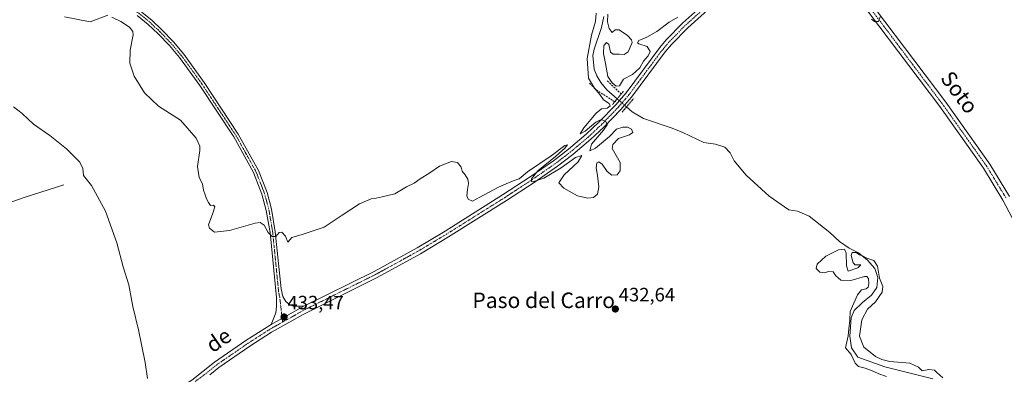
# Model space of a CAD drawing. Units: metres. Extents: x 635053 to 638518, y 4713552 to 4715933.
# Drawn here: x 635771 to 636280, y 4714231 to 4714414 of the extents above; entities that cross this region are included whole.
import ezdxf
from ezdxf.enums import TextEntityAlignment as Align

# ---------------------------------------------------------------- set-up
doc = ezdxf.new("R2010")
doc.units = ezdxf.units.M
doc.header["$MEASUREMENT"] = 0
for name, pattern in [('TRAZO_Y_PUNTO', [1, 0.5, -0.25, 0, -0.25]), ('TRAZOS2', [0.375, 0.25, -0.125]), ('TRAZOSX2', [1.5, 1, -0.5])]:
    doc.linetypes.add(name, pattern=pattern)
for name, color, linetype, lineweight in [('Camino', 19, 'Continuous', 0), ('Camino Cxs', 19, 'Continuous', 0), ('Camino eje', 39, 'TRAZO_Y_PUNTO', 13), ('Carátula', 7, 'Continuous', 5), ('Corriente natural lineal', 142, 'Continuous', 13), ('Corriente natural lineal oculto', 19, 'TRAZO_Y_PUNTO', 13), ('Curva de nivel normal', 36, 'Continuous', 0), ('Obra de contención lineal', 1, 'TRAZOSX2', 13), ('Pista no pavimentada', 254, 'Continuous', 13), ('Pista no pavimentada Cxs', 254, 'Continuous', 0), ('Pista pavimentada eje', 135, 'TRAZO_Y_PUNTO', 0), ('Puente lineal', 2, 'TRAZOS2', 0), ('Punto de cota en terreno', 7, 'Continuous', 0), ('Rótulo de punto de cota en terreno', 19, 'Continuous', 0), ('Texto cartográfico', 19, 'Continuous', 0)]:
    doc.layers.add(name, color=color, linetype=linetype, lineweight=lineweight)
doc.styles.add('Arial', font='txt', dxfattribs={"height": 0.2})

# ---------------------------------------------------------------- blocks, each defined once
blk = doc.blocks.new('*U156')
at = {"layer": 'Curva de nivel normal', "color": 36, "linetype": 'Continuous', "lineweight": 0}
for points in [[(635794.24, 4714415.64, 435), (635807.49, 4714413.17, 435), (635816.51, 4714416.62, 435)], [(635818.58, 4714415.63, 435), (635823.29, 4714413.36, 435), (635827.76, 4714410.35, 435), (635829.46, 4714408.11, 435), (635829.66, 4714406.38, 435), (635828.16, 4714398.41, 435), (635828.04, 4714391.8, 435), (635830.24, 4714385.03, 435), (635835.5, 4714376.36, 435), (635842.72, 4714369.46, 435), (635854.13, 4714362.22, 435), (635862.35, 4714352.9, 435), (635864.18, 4714348.71, 435), (635864.21, 4714346.61, 435), (635863.06, 4714338.31, 435), (635863.92, 4714332.47, 435), (635865.55, 4714329.31, 435), (635866.08, 4714325.93, 435), (635867, 4714323.59, 435), (635867.61, 4714321.55, 435), (635868.72, 4714319.58, 435), (635869.66, 4714318.05, 435), (635871.26, 4714318.26, 435), (635871.96, 4714317.3, 435), (635870.9, 4714314.06, 435), (635868.7, 4714308.02, 435), (635869.12, 4714306.36, 435), (635871.78, 4714304.32, 435), (635879.48, 4714305.04, 435), (635892.81, 4714308.96, 435), (635895.36, 4714309.27, 435), (635897.48, 4714307.94, 435), (635899.5, 4714304.1, 435), (635901.59, 4714302.03, 435), (635903.5, 4714302.06, 435), (635905.3, 4714304.13, 435), (635906.68, 4714304.32, 435), (635908.46, 4714302.23, 435), (635909.68, 4714299.15, 435), (635911.8, 4714301.46, 435), (635917.14, 4714303.07, 435), (635928.47, 4714306.9, 435), (635937.8, 4714312.98, 435), (635946.8, 4714318.87, 435), (635952.8, 4714321.46, 435), (635955.46, 4714321.8, 435), (635958.46, 4714322.55, 435), (635965.13, 4714324.18, 435), (635971.13, 4714327.64, 435), (635975.13, 4714329.69, 435), (635978.13, 4714331.81, 435), (635983.13, 4714334.95, 435), (635988.13, 4714338.36, 435), (635994.46, 4714340.88, 435), (635997.51, 4714340.27, 435), (635999.33, 4714337.95, 435), (635999.84, 4714335.75, 435), (636001.38, 4714334.01, 435), (636002.8, 4714331.7, 435), (636003.21, 4714329.42, 435), (636002.61, 4714326.41, 435), (636002.4, 4714323.02, 435), (636002.98, 4714321.4, 435), (636005.26, 4714320.23, 435), (636009.12, 4714322.33, 435), (636018.74, 4714327.51, 435), (636026.29, 4714330.82, 435), (636029.41, 4714331.88, 435), (636033.78, 4714335.41, 435), (636045.88, 4714343.82, 435), (636053.05, 4714349.17, 435), (636054.34, 4714349.43, 435), (636052.98, 4714347.65, 435), (636048.12, 4714343.35, 435), (636039.12, 4714335.95, 435), (636035.78, 4714331.82, 435), (636035.76, 4714330.46, 435), (636036.45, 4714330.26, 435), (636042.12, 4714332.24, 435), (636051.12, 4714337.55, 435), (636058.63, 4714342.86, 435), (636061.82, 4714344, 435), (636059.91, 4714340.71, 435), (636052.73, 4714334.01, 435), (636049.94, 4714329.84, 435), (636052.46, 4714326.97, 435), (636059.58, 4714323.07, 435), (636064.98, 4714321.8, 435), (636067.88, 4714322.25, 435), (636069.9, 4714323.92, 435), (636070.65, 4714327.69, 435), (636070, 4714333.58, 435), (636069.16, 4714337.52, 435), (636069.55, 4714340.1, 435), (636070.67, 4714340.64, 435), (636072.28, 4714339.42, 435), (636074.89, 4714335.7, 435), (636077.4, 4714333.74, 435), (636080.06, 4714333.9, 435), (636081.72, 4714336.01, 435), (636081.66, 4714340.23, 435), (636077.44, 4714347.59, 435), (636077.89, 4714349.56, 435), (636080.79, 4714352.78, 435), (636086.45, 4714354.67, 435), (636088.26, 4714355.82, 435), (636087.49, 4714357.62, 435), (636085.49, 4714358.56, 435), (636083.11, 4714358.67, 435), (636079.77, 4714357.5, 435), (636076.11, 4714353.82, 435), (636068.88, 4714347.71, 435), (636066.04, 4714346.31, 435), (636066.82, 4714349.88, 435), (636073.02, 4714357.06, 435), (636074.86, 4714359.75, 435), (636074.26, 4714361.46, 435), (636071.77, 4714362.53, 435), (636069.1, 4714361.23, 435), (636063.61, 4714356.54, 435), (636061.04, 4714355.18, 435), (636062.83, 4714358.32, 435), (636069.26, 4714365.91, 435), (636071.98, 4714368.1, 435), (636075, 4714368.47, 435), (636076.53, 4714369.57, 435), (636075.96, 4714370.88, 435), (636072.98, 4714372.8, 435), (636071.12, 4714375.6, 435), (636068.31, 4714378.78, 435), (636065.33, 4714384.02, 435), (636064.66, 4714394.15, 435), (636066.81, 4714406.25, 435), (636068.95, 4714413.25, 435), (636069.2, 4714417.58, 435)], [(636075.21, 4714417.1, 435), (636075.14, 4714413.19, 435), (636076.01, 4714409.64, 435), (636077.46, 4714407.54, 435), (636079.06, 4714409.07, 435), (636081.19, 4714408.98, 435), (636085.48, 4714406.1, 435), (636087.52, 4714403.84, 435), (636087.78, 4714402.46, 435), (636085.73, 4714397.68, 435), (636083.65, 4714396.16, 435), (636081.16, 4714396.39, 435), (636077.96, 4714396.34, 435), (636076.6, 4714397.51, 435), (636075.85, 4714401.32, 435), (636074.51, 4714402.38, 435), (636073.25, 4714400.95, 435), (636072.95, 4714396.82, 435), (636074.08, 4714391.57, 435), (636075.35, 4714384.91, 435), (636076.6, 4714382.77, 435), (636077.46, 4714381.61, 435), (636078.62, 4714380.77, 435), (636079.66, 4714379.78, 435), (636081.38, 4714380.08, 435), (636083.44, 4714383.48, 435), (636088.06, 4714385.84, 435), (636091.75, 4714389.28, 435), (636093.74, 4714392.84, 435), (636096.11, 4714395.48, 435), (636097.12, 4714397.76, 435), (636095.62, 4714400.29, 435), (636091.34, 4714401.76, 435), (636090.7, 4714402.3, 435), (636091.31, 4714403.48, 435), (636095.42, 4714405.19, 435), (636100.6, 4714408.12, 435), (636107.01, 4714412.91, 435), (636111.56, 4714415.53, 435)], [(636211.73, 4714414.55, 435), (636213.31, 4714413.34, 435), (636215.24, 4714413.24, 435), (636216.17, 4714415.64, 435)]]:
    blk.add_polyline3d(points, dxfattribs=at)
blk = doc.blocks.new('*U161')
at = {"layer": 'Curva de nivel normal', "color": 36, "linetype": 'Continuous', "lineweight": 0}
for points in [[(635767.8, 4714369.06, 430), (635772.21, 4714365.65, 430), (635778.18, 4714360.11, 430), (635786.58, 4714354.34, 430), (635795.21, 4714347.34, 430), (635802.06, 4714340.56, 430), (635803.57, 4714337.2, 430), (635803.98, 4714333.52, 430), (635808.15, 4714328.46, 430), (635815.39, 4714315.12, 430), (635821.17, 4714298.75, 430), (635824.48, 4714286.35, 430), (635827.42, 4714277.06, 430), (635829.5, 4714265.82, 430), (635832.49, 4714253.72, 430), (635835.82, 4714236.86, 430), (635837.12, 4714228.5, 430)], [(636219.42, 4714229.51, 430), (636215.4, 4714230.93, 430), (636212.96, 4714232.16, 430), (636208.35, 4714233.87, 430), (636204.92, 4714234.79, 430), (636203.24, 4714236.49, 430), (636201.09, 4714240.96, 430), (636198.26, 4714244.32, 430), (636199.56, 4714250.56, 430), (636199.9, 4714254.29, 430), (636200.46, 4714258.65, 430), (636200.66, 4714263.23, 430), (636204.38, 4714271.74, 430), (636206.54, 4714274.32, 430), (636208.98, 4714274.93, 430), (636210, 4714275.82, 430), (636210.37, 4714277.72, 430), (636210.1, 4714280.21, 430), (636209.25, 4714281.32, 430), (636208.02, 4714281.29, 430), (636200.94, 4714279.23, 430), (636195.9, 4714279.41, 430), (636194.37, 4714280.55, 430), (636193.21, 4714281.72, 430), (636191.78, 4714283.7, 430), (636189.52, 4714283.9, 430), (636187.34, 4714283.17, 430), (636184.99, 4714283.51, 430), (636183.12, 4714285.43, 430), (636183.62, 4714287.65, 430), (636188, 4714291.81, 430), (636194.53, 4714295.09, 430), (636197.72, 4714295.5, 430), (636198.57, 4714293.43, 430), (636198.8, 4714286.79, 430), (636199.56, 4714284.06, 430), (636204.62, 4714285.81, 430), (636206.11, 4714287.41, 430), (636203.17, 4714287.35, 430), (636202.12, 4714288.39, 430), (636201.11, 4714292.17, 430), (636201.72, 4714293.67, 430), (636203.75, 4714293.74, 430), (636205.55, 4714292.54, 430), (636207.45, 4714291.75, 430), (636209.21, 4714290.75, 430), (636212.84, 4714289.55, 430), (636214.72, 4714286.66, 430), (636215.88, 4714280.41, 430), (636217.55, 4714276.05, 430), (636217.22, 4714273.26, 430), (636213.72, 4714268.21, 430), (636209.64, 4714264.35, 430), (636206.62, 4714258.8, 430), (636205.46, 4714250.35, 430), (636207.64, 4714244.68, 430), (636211.07, 4714242.16, 430), (636213.68, 4714239.8, 430), (636217.01, 4714238.41, 430), (636221.19, 4714237.34, 430), (636231.52, 4714236.36, 430), (636236.04, 4714234.39, 430), (636237.91, 4714232.43, 430), (636241.31, 4714233.2, 430), (636244.29, 4714232.82, 430), (636245.42, 4714231.62, 430), (636248.61, 4714228.81, 430)]]:
    blk.add_polyline3d(points, dxfattribs=at)
blk = doc.blocks.new('5PATER')
at = {"layer": 'Carátula', "linetype": 'Continuous', "lineweight": 5}
h = blk.add_hatch(color=250, dxfattribs=at)
edge = h.paths.add_edge_path()
edge.add_ellipse((0, 0.01), major_axis=(-1.33, -1.34), ratio=0.999422, start_angle=0, end_angle=360)

msp = doc.modelspace()

# ---------------------------------------------------------------- linework, layer by layer
at = {"layer": 'Camino', "color": 19, "linetype": 'Continuous', "lineweight": 0}
for points in [[(635799.63, 4714443, 436.87), (635822.26, 4714427.02, 436.78), (635833.45, 4714418.66, 437), (635839.3, 4714413.92, 437.25), (635844.61, 4714408.93, 437.33), (635850.51, 4714402.74, 437.47), (635855.91, 4714396.33, 437.57), (635866.41, 4714381.76, 437.6), (635884.06, 4714354.98, 437.14), (635894.48, 4714336.24, 436.55), (635898.94, 4714324.77, 435.92), (635901.27, 4714316.12, 435.52), (635903.24, 4714304.45, 434.98), (635906.2, 4714274.83, 433.79), (635907.14, 4714270.96, 433.7), (635908.65, 4714268.3, 433.38), (635910.55, 4714266.72, 433.26), (635912.4, 4714266.01, 433.28), (635918.01, 4714265.88, 433.43)], [(635901.02, 4714256.4, 433.06), (635903.44, 4714262.43, 433.02), (635903.9, 4714265.78, 433.21), (635903.86, 4714270.44, 433.51), (635900.5, 4714304.08, 434.99), (635898.57, 4714315.53, 435.41), (635896.31, 4714323.91, 436.04), (635891.98, 4714335.06, 436.58), (635881.7, 4714353.55, 437.19), (635864.14, 4714380.19, 437.56), (635853.73, 4714394.63, 437.51), (635848.45, 4714400.9, 437.43), (635842.66, 4714406.97, 437.32), (635837.48, 4714411.84, 437.16), (635831.75, 4714416.48, 436.97)], [(635901.02, 4714256.4, 433.06), (635918.01, 4714265.88, 433.43)]]:
    msp.add_polyline3d(points, dxfattribs=at)
at = {"layer": 'Camino Cxs', "color": 19, "linetype": 'Continuous', "lineweight": 0}
msp.add_polyline3d([(635833.45, 4714418.66, 437), (635839.3, 4714413.92, 437.25), (635844.61, 4714408.93, 437.33), (635850.51, 4714402.74, 437.47), (635855.91, 4714396.33, 437.57), (635866.41, 4714381.76, 437.6), (635884.06, 4714354.98, 437.14), (635894.48, 4714336.24, 436.55), (635898.94, 4714324.77, 435.92), (635901.27, 4714316.12, 435.52), (635903.24, 4714304.45, 434.98), (635906.2, 4714274.83, 433.79), (635907.14, 4714270.96, 433.7), (635908.65, 4714268.3, 433.38), (635910.55, 4714266.72, 433.26), (635912.4, 4714266.01, 433.28), (635918.01, 4714265.88, 433.43), (635901.02, 4714256.4, 433.06), (635903.44, 4714262.43, 433.02), (635903.9, 4714265.78, 433.21), (635903.86, 4714270.44, 433.51), (635900.5, 4714304.08, 434.99), (635898.57, 4714315.53, 435.41), (635896.31, 4714323.91, 436.04), (635891.98, 4714335.06, 436.58), (635881.7, 4714353.55, 437.19), (635864.14, 4714380.19, 437.56), (635853.73, 4714394.63, 437.51), (635848.45, 4714400.9, 437.43), (635842.66, 4714406.97, 437.32), (635837.48, 4714411.84, 437.16), (635831.75, 4714416.48, 436.97)], dxfattribs=at)
at = {"layer": 'Camino eje', "color": 39, "linetype": 'TRAZO_Y_PUNTO', "lineweight": 13}
msp.add_polyline3d([(635796.61, 4714443.45, 437.17), (635810.14, 4714433.9, 437.05), (635821.45, 4714425.91, 436.92), (635827.01, 4714421.75, 436.88), (635832.6, 4714417.57, 437.05), (635838.39, 4714412.88, 437.27), (635843.64, 4714407.95, 437.36), (635849.48, 4714401.82, 437.47), (635854.82, 4714395.48, 437.56), (635865.28, 4714380.98, 437.6), (635882.88, 4714354.27, 437.15), (635893.23, 4714335.65, 436.56), (635895.46, 4714329.92, 436.32), (635897.63, 4714324.34, 435.97), (635899.92, 4714315.83, 435.47), (635901.87, 4714304.27, 435.08), (635905.03, 4714272.64, 433.67), (635905.5, 4714270.7, 433.63), (635906.99, 4714257.66, 433.19)], dxfattribs=at)
at = {"layer": 'Corriente natural lineal', "color": 142, "linetype": 'Continuous', "lineweight": 13}
for points in [[(636073.26, 4714415.86, 434.78), (636072.07, 4714410.23, 433.59), (636068.22, 4714398.9, 433.65), (636067.53, 4714395.73, 433.29), (636068.27, 4714388.55, 433.31), (636069.61, 4714385.23, 433.25), (636071.72, 4714381.7, 433.12), (636074.8, 4714377.86, 433.16), (636080.12, 4714373.3, 434.04)], [(636084.98, 4714369.13, 433.7), (636087.93, 4714366.59, 433.34), (636093.79, 4714363.08, 432.92), (636108.48, 4714358.07, 432.27), (636114.09, 4714355.82, 433.26), (636125.01, 4714350.6, 433.11), (636131, 4714349.89, 433.25), (636135.73, 4714348.2, 432.96), (636138.53, 4714345.24, 432.54), (636140.72, 4714341.14, 431.81), (636146.84, 4714333.76, 430.93), (636158.74, 4714322.92, 430.53), (636168.95, 4714315.89, 431.52), (636173.44, 4714315.05, 431.09), (636179.36, 4714312.5, 431.09), (636190.14, 4714304.09, 430.21), (636195.13, 4714299.47, 430.68), (636200.14, 4714296.03, 430.52), (636204.95, 4714293.54, 430.17), (636209.6, 4714289.83, 429.78), (636213.34, 4714285.45, 429.74), (636214.89, 4714280.78, 429.95), (636214.49, 4714275.63, 429.69), (636211.69, 4714271.66, 429.27), (636206.98, 4714267.88, 429.17), (636202.68, 4714263.77, 429.74), (636201.13, 4714259.96, 430.09), (636200.55, 4714250.41, 429.62), (636201.38, 4714244.44, 428.96), (636204.58, 4714239.58, 429.15), (636218.57, 4714234.59, 428.53), (636243.45, 4714228.32, 427.52)], [(635793.82, 4714328.81, 428.87), (635773.78, 4714322.32, 427.92), (635750.02, 4714314.05, 426.49), (635682.63, 4714291.45, 425.99), (635659.27, 4714283.54, 425.52), (635643.39, 4714277.96, 424.72), (635621.71, 4714270.9, 424.54), (635585.68, 4714258.79, 424.22), (635568.74, 4714252.86, 424.01), (635564.2, 4714250.61, 423.94)]]:
    msp.add_polyline3d(points, dxfattribs=at)
at = {"layer": 'Corriente natural lineal oculto', "color": 19, "linetype": 'TRAZO_Y_PUNTO', "lineweight": 13}
msp.add_polyline3d([(636080.12, 4714373.3, 434.04), (636080.13, 4714373.29, 434.05), (636084.98, 4714369.13, 433.7)], dxfattribs=at)
at = {"layer": 'Obra de contención lineal', "color": 1, "linetype": 'TRAZOSX2', "lineweight": 13}
for points in [[(636065.8, 4714381.36, 436.48), (636069.28, 4714377.89, 435.32), (636078.85, 4714371.75, 434.91)], [(636075.01, 4714382.54, 434.86), (636082.21, 4714375.78, 434.85)]]:
    msp.add_polyline3d(points, dxfattribs=at)
at = {"layer": 'Pista no pavimentada', "color": 254, "linetype": 'Continuous', "lineweight": 13}
for points in [[(636182.54, 4714466.35, 436.17), (636182.06, 4714464.07, 436.17), (636182.24, 4714462.01, 436.15), (636183.75, 4714458.46, 436.06), (636197.16, 4714441.83, 435.58), (636250.09, 4714371.49, 433.71), (636272.83, 4714339.5, 433.19), (636283.04, 4714322.73, 432.96)], [(635918.01, 4714265.88, 433.43), (635954.32, 4714283.93, 433.91), (635976.56, 4714296.16, 434.07), (635991.05, 4714304.84, 434.32), (636020.86, 4714323.59, 434.7), (636035.17, 4714332.96, 434.92), (636047.11, 4714341.23, 434.94), (636054.91, 4714347.21, 435.11), (636064.13, 4714354.99, 435.08), (636070.67, 4714361.13, 434.97), (636079.43, 4714370.22, 434.55), (636081.24, 4714372.33, 434.38), (636084.71, 4714376.38, 434.71), (636102.13, 4714399.79, 434.75), (636105.52, 4714403.77, 434.81), (636114.1, 4714412.58, 434.83), (636129.62, 4714426.52, 435.05), (636158.16, 4714451.31, 435.74), (636168.91, 4714459.97, 436.18)], [(636284.54, 4714311.69, 432.74), (636279.71, 4714320.84, 432.91), (636269.63, 4714337.39, 433.1), (636247, 4714369.23, 433.7), (636194.13, 4714439.48, 435.57), (636184.36, 4714451.72, 435.86), (636181.17, 4714455.57, 435.97), (636178.87, 4714457.07, 436.06), (636174.09, 4714457.44, 436.1), (636170.73, 4714456.83, 436.08)], [(636170.73, 4714456.83, 436.08), (636160.46, 4714448.56, 435.76), (636131.99, 4714423.84, 434.99), (636116.58, 4714410, 434.69), (636108.17, 4714401.36, 434.55), (636104.93, 4714397.56, 434.51), (636087.51, 4714374.15, 434.81), (636083.96, 4714370, 434.13), (636082.08, 4714367.81, 434.63), (636073.18, 4714358.58, 434.95), (636066.51, 4714352.32, 435), (636057.15, 4714344.42, 435.11), (636049.22, 4714338.34, 435.05), (636037.17, 4714329.99, 434.82), (636022.79, 4714320.58, 434.63), (635992.92, 4714301.79, 434.12), (635978.34, 4714293.06, 434.09), (635955.98, 4714280.76, 433.79), (635917.58, 4714261.67, 433.34), (635901.34, 4714252.47, 432.92), (635889.97, 4714245.15, 432.37), (635873.96, 4714234.12, 431.9), (635869.31, 4714230.43, 431.86)], [(635901.02, 4714256.4, 433.06), (635918.01, 4714265.88, 433.43)], [(635479.02, 4714073.63, 428.77), (635513.95, 4714083.89, 429.35), (635536.34, 4714092.69, 428.58), (635566.28, 4714105.33, 426.97), (635590.72, 4714116.64, 424.97), (635634.02, 4714136.2, 423.13), (635643.64, 4714140.3, 422.93), (635652.91, 4714144.62, 422.79), (635657.1, 4714146.57, 422.79), (635667.17, 4714151.24, 423.33), (635696.09, 4714163.35, 424.39), (635718.48, 4714171.82, 424.84), (635757.78, 4714184.37, 426.13), (635795.04, 4714195.77, 427.96), (635817.36, 4714203.74, 429.74), (635830.55, 4714209.58, 430.57), (635840.1, 4714214.99, 431.06), (635859.98, 4714227.6, 431.86), (635871.83, 4714237, 432.17), (635887.99, 4714248.13, 432.57), (635901.02, 4714256.4, 433.06)]]:
    msp.add_polyline3d(points, dxfattribs=at)
at = {"layer": 'Pista no pavimentada Cxs', "color": 254, "linetype": 'Continuous', "lineweight": 0}
for points in [[(636284.54, 4714311.69, 432.74), (636279.71, 4714320.84, 432.91), (636269.63, 4714337.39, 433.1), (636247, 4714369.23, 433.7), (636194.13, 4714439.48, 435.57), (636184.36, 4714451.72, 435.86), (636181.17, 4714455.57, 435.97), (636178.87, 4714457.07, 436.06), (636174.09, 4714457.44, 436.1), (636170.73, 4714456.83, 436.08), (636182.54, 4714466.35, 436.17), (636182.06, 4714464.07, 436.17), (636182.24, 4714462.01, 436.15), (636183.75, 4714458.46, 436.06), (636197.16, 4714441.83, 435.58), (636250.09, 4714371.49, 433.71), (636272.83, 4714339.5, 433.19), (636283.04, 4714322.73, 432.96)], [(635859.98, 4714227.6, 431.86), (635871.83, 4714237, 432.17), (635887.99, 4714248.13, 432.57), (635901.02, 4714256.4, 433.06), (635918.01, 4714265.88, 433.43), (635954.32, 4714283.93, 433.91), (635976.56, 4714296.16, 434.07), (635991.05, 4714304.84, 434.32), (636020.86, 4714323.59, 434.7), (636035.17, 4714332.96, 434.92), (636047.11, 4714341.23, 434.94), (636054.91, 4714347.21, 435.11), (636064.13, 4714354.99, 435.08), (636070.67, 4714361.13, 434.97), (636079.43, 4714370.22, 434.55), (636081.24, 4714372.33, 434.38), (636084.71, 4714376.38, 434.71), (636102.13, 4714399.79, 434.75), (636105.52, 4714403.77, 434.81), (636114.1, 4714412.58, 434.83), (636129.62, 4714426.52, 435.05)], [(636131.99, 4714423.84, 434.99), (636116.58, 4714410, 434.69), (636108.17, 4714401.36, 434.55), (636104.93, 4714397.56, 434.51), (636087.51, 4714374.15, 434.81), (636083.96, 4714370, 434.13), (636082.08, 4714367.81, 434.63), (636073.18, 4714358.58, 434.95), (636066.51, 4714352.32, 435), (636057.15, 4714344.42, 435.11), (636049.22, 4714338.34, 435.05), (636037.17, 4714329.99, 434.82), (636022.79, 4714320.58, 434.63), (635992.92, 4714301.79, 434.12), (635978.34, 4714293.06, 434.09), (635955.98, 4714280.76, 433.79), (635917.58, 4714261.67, 433.34), (635901.34, 4714252.47, 432.92), (635889.97, 4714245.15, 432.37), (635873.96, 4714234.12, 431.9), (635869.31, 4714230.43, 431.86)]]:
    msp.add_polyline3d(points, dxfattribs=at)
at = {"layer": 'Pista pavimentada eje', "color": 135, "linetype": 'TRAZO_Y_PUNTO', "lineweight": 0}
for points in [[(636176.88, 4714464.02, 436.36), (636169.82, 4714458.4, 436.17), (636159.31, 4714449.94, 435.79), (636145.04, 4714437.54, 435.37), (636130.81, 4714425.18, 435.08), (636115.34, 4714411.29, 434.79), (636106.85, 4714402.57, 434.77), (636103.53, 4714398.68, 434.69), (636086.11, 4714375.27, 434.82), (636084.34, 4714373.19, 434.56), (636082.6, 4714371.17, 434.43), (636080.76, 4714369.02, 434.81), (636071.93, 4714359.86, 434.99), (636065.32, 4714353.66, 435.11), (636056.03, 4714345.82, 435.13), (636048.17, 4714339.79, 435.03), (636036.17, 4714331.48, 434.9), (636028.98, 4714326.77, 434.79), (636021.83, 4714322.09, 434.71), (635991.99, 4714303.32, 434.32), (635977.45, 4714294.61, 434.14), (635955.15, 4714282.35, 433.86), (635917.8, 4714263.78, 433.44), (635906.99, 4714257.66, 433.19)], [(636176.88, 4714464.02, 436.36), (636182.46, 4714457.02, 436.05), (636184.06, 4714455.09, 435.96), (636190.76, 4714446.78, 435.81), (636195.65, 4714440.66, 435.61), (636222.11, 4714405.49, 434.67), (636248.55, 4714370.36, 433.72), (636271.23, 4714338.45, 433.24), (636281.38, 4714321.79, 432.99)], [(635906.99, 4714257.66, 433.19), (635901.18, 4714254.44, 433), (635894.67, 4714250.3, 432.59), (635888.98, 4714246.64, 432.49), (635872.9, 4714235.56, 432.05), (635864.65, 4714229.02, 431.96), (635861.75, 4714226.96, 431.91)]]:
    msp.add_polyline3d(points, dxfattribs=at)
at = {"layer": 'Puente lineal', "color": 2, "linetype": 'TRAZOS2', "lineweight": 0}
for points in [[(636083.31, 4714377.13, 434.92), (636082.21, 4714375.78, 434.85), (636080.12, 4714373.29, 434.88), (636078.85, 4714371.75, 434.91), (636077.67, 4714370.32, 434.99)], [(636088.51, 4714373.31, 436.36), (636084.98, 4714369.13, 434.98), (636082.57, 4714366.29, 435.03)]]:
    msp.add_polyline3d(points, dxfattribs=at)

# ---------------------------------------------------------------- block references
at = {"layer": 'Curva de nivel normal', "color": 36, "linetype": 'Continuous', "lineweight": 0}
for name in ['*U156', '*U161']:
    msp.add_blockref(name, (0, 0), dxfattribs=at)
at = {"layer": 'Punto de cota en terreno', "linetype": 'Continuous', "lineweight": 0}
for p in [(636079.16, 4714264.46, 432.64), (635907.77, 4714260.34, 433.47)]:
    msp.add_blockref('5PATER', p, dxfattribs=at)

# ---------------------------------------------------------------- texts
at = {"layer": 'Rótulo de punto de cota en terreno', "color": 19, "linetype": 'Continuous', "lineweight": 0, "style": 'Arial'}
for s, p in [('432,64', (636080.92, 4714266.22)), ('433,47', (635909.53, 4714262.1))]:
    msp.add_text(s, height=7, dxfattribs=at).set_placement(p, align=Align.BOTTOM_LEFT)
at = {"layer": 'Texto cartográfico', "color": 19, "linetype": 'Continuous', "lineweight": 0, "style": 'Arial'}
for s, rotation, p in [('Soto', -53.5724, (636257.24, 4714376.64)), ('de', 34.5546, (635873.83, 4714248.37))]:
    msp.add_text(s, height=8, rotation=rotation, dxfattribs=at).set_placement(p, align=Align.MIDDLE_CENTER)
msp.add_text('Paso del Carro', height=8, dxfattribs=at).set_placement((636042.1, 4714268.96), align=Align.MIDDLE_CENTER)

doc.saveas('drawing.dxf')
